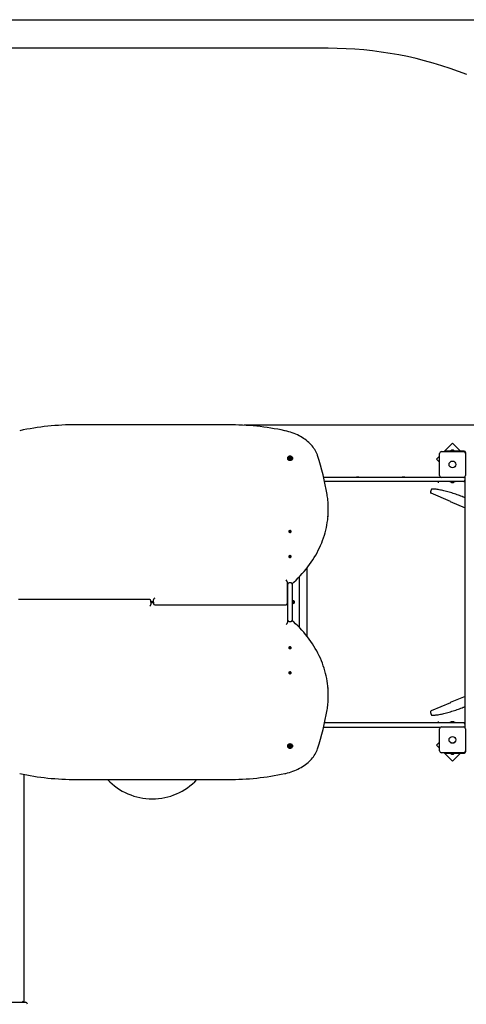
# Paper-space layout 'Основные габаритные размеры' of a CAD drawing. Units: millimetres. Extents: x 7 to 22.5, y 3.3 to 15.4.
# Drawn here: x 15 to 16.8, y 11.5 to 15.4 of the extents above; entities that cross this region are included whole.
import ezdxf

# ---------------------------------------------------------------- set-up
doc = ezdxf.new("R2010")
doc.units = ezdxf.units.MM
doc.header["$LTSCALE"] = 120
doc.header["$PDSIZE"] = -1
doc.linetypes.add('SLD-Сплошная', pattern=[0])
doc.layers.add('ПРИМЕЧАНИЯ', color=7, linetype='SLD-Сплошная')
doc.styles.add('SLDTEXTSTYLE1', font='isocpeui.ttf')
doc.dimstyles.new('SLDDIMSTYLE4', dxfattribs={"dimtxt": 0.36, "dimasz": 0.36, "dimexe": 0, "dimexo": 0.0625, "dimgap": 0.09, "dimtad": 2, "dimrnd": 1e-09, "dimzin": 12, "dimdsep": 46, "dimtxsty": 'SLDTEXTSTYLE1', "dimsah": 1, "dimcen": 0.09, "dimadec": 0, "dimazin": 3, "dimtfac": 1, "dimtdec": 3, "dimtofl": 0, "dimtmove": 0, "dimatfit": 3, "dimfxl": 1, "dimfrac": 2, "dimtolj": 1, "dimtzin": 12, "dimarcsym": 0})

# ---------------------------------------------------------------- blocks, each defined once
blk = doc.blocks.new('_D_7')
at = {"layer": 'Defpoints', "color": 0, "transparency": 16777216}
for p in [(13.0769, 15.4235), (22.4269, 15.4235), (16.1629, 6.2055)]:
    blk.add_point(p, dxfattribs=at)
at = {"layer": 'ПРИМЕЧАНИЯ', "color": 0, "lineweight": -2, "transparency": 16777216}
for p, q in [((13.1394, 15.4235), (22.4269, 15.4235)), ((22.4269, 6.5655), (22.4269, 15.0635)), ((16.2254, 6.2055), (22.4269, 6.2055))]:
    blk.add_line(p, q, dxfattribs=at)
at = {"layer": 'ПРИМЕЧАНИЯ', "color": 0, "transparency": 16777216}
for points in [[(22.3669, 15.0635), (22.4869, 15.0635), (22.4269, 15.4235)], [(22.3669, 6.5655), (22.4869, 6.5655), (22.4269, 6.2055)]]:
    blk.add_solid(points, dxfattribs=at)
at = {"layer": 'ПРИМЕЧАНИЯ', "color": 0, "transparency": 16777216, "insert": (21.9769, 10.7584), "char_height": 0.36, "attachment_point": 2, "rotation": 90, "style": 'SLDTEXTSTYLE1'}
blk.add_mtext('\\A1;9.22м', dxfattribs=at)
blk = doc.blocks.new('*D19')
at = {"layer": 'Defpoints', "color": 0, "transparency": 16777216}
for p in [(15.8494, 13.8113), (20.7337, 13.8113), (16.0504, 8.1055)]:
    blk.add_point(p, dxfattribs=at)
at = {"layer": 'ПРИМЕЧАНИЯ', "color": 0, "lineweight": -2, "transparency": 16777216}
for p, q in [((15.9119, 13.8113), (20.7337, 13.8113)), ((20.7337, 8.4655), (20.7337, 13.4513)), ((16.1129, 8.1055), (20.7337, 8.1055))]:
    blk.add_line(p, q, dxfattribs=at)
at = {"layer": 'ПРИМЕЧАНИЯ', "color": 0, "transparency": 16777216}
for points in [[(20.6737, 13.4513), (20.7937, 13.4513), (20.7337, 13.8113)], [(20.6737, 8.4655), (20.7937, 8.4655), (20.7337, 8.1055)]]:
    blk.add_solid(points, dxfattribs=at)
at = {"layer": 'ПРИМЕЧАНИЯ', "color": 0, "transparency": 16777216, "insert": (20.4614, 10.9158), "char_height": 0.36, "attachment_point": 5, "rotation": 90, "style": 'SLDTEXTSTYLE1'}
blk.add_mtext('\\A1;5.71м', dxfattribs=at)

psp = doc.layouts.new('Основные габаритные размеры')

# ---------------------------------------------------------------- linework, layer by layer
at = {"color": 251, "linetype": 'SLD-Сплошная', "true_color": 0x636466}
psp.add_line((16.247, 15.3098), (14.8469, 15.3098), dxfattribs=at)
at = {"color": 7, "linetype": 'SLD-Сплошная', "lineweight": 25}
for p, q in [((15.8494, 13.8113), (15.2444, 13.8113)), ((16.7409, 13.7383), (16.7076, 13.705)), ((16.7727, 13.7065), (16.7409, 13.7383)), ((16.0843, 13.6788), (16.0843, 13.6776)), ((16.093, 13.6801), (16.093, 13.6814)), ((16.093, 13.68), (16.093, 13.6801)), ((16.093, 13.6782), (16.093, 13.6788)), ((16.0969, 13.6814), (16.0969, 13.6801)), ((16.0969, 13.6801), (16.0969, 13.68)), ((16.0969, 13.6788), (16.0969, 13.6782)), ((16.1056, 13.6776), (16.1056, 13.6788)), ((16.6894, 13.6869), (16.6773, 13.6747)), ((16.6894, 13.61), (16.6894, 13.697)), ((16.6974, 13.705), (16.7844, 13.705)), ((16.7112, 13.705), (16.7112, 13.7065)), ((16.7112, 13.7065), (16.7162, 13.7065)), ((16.7869, 13.7065), (16.7162, 13.7065)), ((16.7303, 13.7083), (16.7303, 13.7065)), ((16.7303, 13.7083), (16.7516, 13.7083)), ((16.7409, 13.7101), (16.7374, 13.7101)), ((16.7444, 13.7101), (16.7409, 13.7101)), ((16.7516, 13.7065), (16.7516, 13.7083)), ((16.7924, 13.697), (16.7924, 13.61)), ((16.7939, 13.6931), (16.7939, 13.6995)), ((16.6773, 13.6747), (16.6894, 13.6625)), ((16.2284, 13.6035), (16.6928, 13.6035)), ((16.3594, 13.6041), (16.3594, 13.6035)), ((16.3594, 13.6041), (16.369, 13.6041)), ((16.369, 13.6035), (16.369, 13.6041)), ((16.5413, 13.6041), (16.5413, 13.6035)), ((16.5413, 13.6041), (16.5509, 13.6041)), ((16.5509, 13.6035), (16.5509, 13.6041)), ((16.7844, 13.602), (16.6974, 13.602)), ((16.7909, 13.4592), (16.7909, 13.6054)), ((16.7509, 13.5855), (16.2325, 13.5855)), ((16.6859, 13.5805), (16.6859, 13.5855)), ((16.7303, 13.5855), (16.7303, 13.5837)), ((16.7496, 13.5837), (16.7303, 13.5837)), ((16.7374, 13.5819), (16.7389, 13.5819)), ((16.7389, 13.5819), (16.7444, 13.5819)), ((16.7516, 13.5837), (16.7496, 13.5837)), ((16.7859, 13.5855), (16.7509, 13.5855)), ((16.7516, 13.5837), (16.7516, 13.5855)), ((16.7859, 13.5855), (16.7909, 13.5855)), ((16.6559, 13.5525), (16.6535, 13.545)), ((16.7334, 13.5061), (16.6561, 13.5386)), ((16.7909, 13.5209), (16.7862, 13.5229)), ((16.7326, 13.5064), (16.7323, 13.5055)), ((16.7323, 13.5055), (16.7909, 13.4808)), ((16.7325, 13.5061), (16.7334, 13.5061)), ((16.247, 13.4728), (16.247, 13.4785)), ((16.7909, 13.3434), (16.7909, 13.4592)), ((16.0901, 13.3869), (16.0901, 13.3865)), ((16.0926, 13.3875), (16.0931, 13.3881)), ((16.0936, 13.3871), (16.0926, 13.3875)), ((16.0931, 13.3881), (16.0941, 13.3877)), ((16.0937, 13.3871), (16.0931, 13.3881)), ((16.0932, 13.3866), (16.0939, 13.3869)), ((16.094, 13.3866), (16.0932, 13.3866)), ((16.0932, 13.3856), (16.0939, 13.3864)), ((16.0941, 13.3853), (16.0932, 13.3856)), ((16.094, 13.3853), (16.094, 13.3866)), ((16.0941, 13.3862), (16.094, 13.3865)), ((16.094, 13.3857), (16.0942, 13.386)), ((16.0947, 13.386), (16.0941, 13.3853)), ((16.0945, 13.3881), (16.0949, 13.3877)), ((16.0945, 13.3876), (16.0945, 13.3881)), ((16.0947, 13.3861), (16.0945, 13.3881)), ((16.0954, 13.3858), (16.095, 13.3862)), ((16.095, 13.3861), (16.0951, 13.3862)), ((16.0951, 13.3879), (16.0958, 13.3886)), ((16.0951, 13.3864), (16.0958, 13.3886)), ((16.0951, 13.3862), (16.0953, 13.386)), ((16.0954, 13.3863), (16.0954, 13.3858)), ((16.0968, 13.3858), (16.0957, 13.3862)), ((16.0958, 13.3886), (16.0966, 13.3882)), ((16.0959, 13.3873), (16.0966, 13.3872)), ((16.0959, 13.3872), (16.0959, 13.3861)), ((16.0966, 13.3882), (16.096, 13.3875)), ((16.0966, 13.3872), (16.096, 13.387)), ((16.0962, 13.3868), (16.0973, 13.3864)), ((16.0967, 13.3858), (16.0973, 13.3864)), ((16.0973, 13.3864), (16.0968, 13.3858)), ((16.0997, 13.3865), (16.0997, 13.3869)), ((16.7909, 12.8632), (16.7909, 13.3434)), ((16.0901, 13.2872), (16.0901, 13.2868)), ((16.0926, 13.2878), (16.0931, 13.2884)), ((16.0936, 13.2874), (16.0926, 13.2878)), ((16.0931, 13.2884), (16.0941, 13.288)), ((16.0937, 13.2874), (16.0931, 13.2884)), ((16.0932, 13.2869), (16.0939, 13.2872)), ((16.094, 13.2869), (16.0932, 13.2869)), ((16.0932, 13.2859), (16.0939, 13.2867)), ((16.0941, 13.2856), (16.0932, 13.2859)), ((16.094, 13.2856), (16.094, 13.2869)), ((16.0941, 13.2865), (16.094, 13.2868)), ((16.094, 13.286), (16.0942, 13.2863)), ((16.0947, 13.2863), (16.0941, 13.2856)), ((16.0945, 13.2884), (16.0949, 13.288)), ((16.0945, 13.2879), (16.0945, 13.2884)), ((16.0947, 13.2864), (16.0945, 13.2884)), ((16.0954, 13.2861), (16.095, 13.2865)), ((16.095, 13.2864), (16.0951, 13.2865)), ((16.0951, 13.2882), (16.0958, 13.2889)), ((16.0951, 13.2867), (16.0958, 13.2889)), ((16.0951, 13.2865), (16.0953, 13.2863)), ((16.0954, 13.2866), (16.0954, 13.2861)), ((16.0968, 13.286), (16.0957, 13.2865)), ((16.0958, 13.2889), (16.0966, 13.2885)), ((16.0959, 13.2875), (16.0966, 13.2875)), ((16.0959, 13.2874), (16.0959, 13.2864)), ((16.0966, 13.2885), (16.096, 13.2878)), ((16.0966, 13.2875), (16.096, 13.2873)), ((16.0962, 13.2871), (16.0973, 13.2867)), ((16.0967, 13.2861), (16.0973, 13.2867)), ((16.0973, 13.2867), (16.0968, 13.286)), ((16.0997, 13.2868), (16.0997, 13.2872)), ((16.1319, 13.2065), (16.1319, 13.0045)), ((16.162, 13.2411), (16.162, 12.9699)), ((16.0839, 13.1868), (16.0839, 13.1055)), ((16.0839, 13.1797), (16.0867, 13.1797)), ((16.0859, 13.177), (16.0859, 13.1797)), ((16.0859, 13.1575), (16.0859, 13.177)), ((16.0989, 13.182), (16.0909, 13.182)), ((16.1039, 13.1799), (16.1039, 13.177)), ((16.1039, 13.177), (16.1039, 13.1575)), ((16.0859, 13.0535), (16.0859, 13.1575)), ((16.1039, 13.1575), (16.1039, 13.0535)), ((15.5369, 13.1162), (15.0149, 13.1162)), ((15.5419, 13.1055), (15.5419, 13.1112)), ((15.5419, 13.1076), (15.5519, 13.1076)), ((15.5419, 13.1055), (15.5419, 13.0963)), ((15.5519, 13.1034), (15.5419, 13.1034)), ((15.5519, 13.1055), (15.5519, 13.1147)), ((15.5519, 13.1055), (15.5519, 13.0999)), ((15.5569, 13.0949), (16.0789, 13.0949)), ((16.0839, 13.1055), (16.0839, 13.0999)), ((16.0849, 13.0984), (16.0849, 13.0928)), ((16.0849, 13.0928), (16.0849, 13.0242)), ((16.1039, 13.1057), (16.1051, 13.1059)), ((16.1054, 13.1045), (16.1039, 13.1043)), ((16.1056, 13.1061), (16.1049, 13.1069)), ((16.1057, 13.1064), (16.1049, 13.1069)), ((16.1049, 13.1069), (16.1059, 13.1066)), ((16.1052, 13.1045), (16.105, 13.1059)), ((16.1055, 13.1035), (16.1059, 13.1045)), ((16.1061, 13.1043), (16.1055, 13.1035)), ((16.1063, 13.1042), (16.1055, 13.1035)), ((16.1056, 13.1088), (16.107, 13.109)), ((16.1059, 13.1071), (16.1056, 13.1088)), ((16.1058, 13.1063), (16.1057, 13.1064)), ((16.1057, 13.1064), (16.1058, 13.1063)), ((16.1059, 13.1072), (16.1073, 13.1075)), ((16.1061, 13.1043), (16.1061, 13.1044)), ((16.1061, 13.1043), (16.1061, 13.1043)), ((16.1068, 13.102), (16.1065, 13.1037)), ((16.1079, 13.1038), (16.1066, 13.1035)), ((16.1082, 13.1022), (16.1068, 13.102)), ((16.107, 13.109), (16.1073, 13.1073)), ((16.1075, 13.1069), (16.1083, 13.1075)), ((16.1077, 13.1067), (16.1078, 13.1068)), ((16.1078, 13.1068), (16.1083, 13.1075)), ((16.1078, 13.1068), (16.1078, 13.1067)), ((16.1079, 13.1039), (16.1082, 13.1022)), ((16.1083, 13.1075), (16.108, 13.1066)), ((16.1089, 13.1041), (16.108, 13.1045)), ((16.1082, 13.1046), (16.1081, 13.1047)), ((16.1081, 13.1047), (16.1082, 13.1046)), ((16.1082, 13.1046), (16.1089, 13.1041)), ((16.1083, 13.1049), (16.1089, 13.1041)), ((16.1085, 13.1065), (16.1102, 13.1068)), ((16.1087, 13.1065), (16.1089, 13.1052)), ((16.1104, 13.1054), (16.1087, 13.1051)), ((16.1102, 13.1068), (16.1104, 13.1054)), ((16.0859, 13.034), (16.0859, 13.0535)), ((16.1039, 13.0535), (16.1039, 13.034)), ((16.0867, 13.0313), (16.0849, 13.0313)), ((16.0859, 13.0313), (16.0859, 13.034)), ((16.0909, 13.029), (16.0989, 13.029)), ((16.1039, 13.034), (16.1039, 13.0311)), ((16.0901, 12.9242), (16.0901, 12.9238)), ((16.0926, 12.9232), (16.0936, 12.9236)), ((16.0931, 12.9226), (16.0926, 12.9232)), ((16.0937, 12.9237), (16.0931, 12.9226)), ((16.0941, 12.923), (16.0931, 12.9226)), ((16.0932, 12.9251), (16.0941, 12.9255)), ((16.0939, 12.9244), (16.0932, 12.9251)), ((16.0932, 12.9241), (16.094, 12.9241)), ((16.0939, 12.9238), (16.0932, 12.9241)), ((16.094, 12.9242), (16.094, 12.9254)), ((16.0942, 12.9247), (16.094, 12.925)), ((16.0941, 12.9245), (16.094, 12.9242)), ((16.0941, 12.9255), (16.0947, 12.9247)), ((16.0947, 12.9246), (16.0945, 12.9226)), ((16.0945, 12.9226), (16.0945, 12.9231)), ((16.0949, 12.923), (16.0945, 12.9226)), ((16.095, 12.9245), (16.0954, 12.925)), ((16.0951, 12.9246), (16.095, 12.9246)), ((16.0953, 12.9247), (16.0951, 12.9246)), ((16.0951, 12.9244), (16.0958, 12.9221)), ((16.0958, 12.9221), (16.0951, 12.9229)), ((16.0954, 12.925), (16.0954, 12.9245)), ((16.0957, 12.9245), (16.0968, 12.925)), ((16.0966, 12.9225), (16.0958, 12.9221)), ((16.0959, 12.9246), (16.0959, 12.9236)), ((16.0966, 12.9235), (16.0959, 12.9235)), ((16.096, 12.9237), (16.0966, 12.9235)), ((16.096, 12.9232), (16.0966, 12.9225)), ((16.0973, 12.9244), (16.0962, 12.9239)), ((16.0967, 12.925), (16.0973, 12.9244)), ((16.0968, 12.925), (16.0973, 12.9244)), ((16.0997, 12.9238), (16.0997, 12.9242)), ((16.7909, 12.7475), (16.7909, 12.8632)), ((16.0901, 12.8245), (16.0901, 12.8241)), ((16.0926, 12.8235), (16.0936, 12.8239)), ((16.0931, 12.8229), (16.0926, 12.8235)), ((16.0937, 12.824), (16.0931, 12.8229)), ((16.0941, 12.8233), (16.0931, 12.8229)), ((16.0932, 12.8254), (16.0941, 12.8258)), ((16.0939, 12.8246), (16.0932, 12.8254)), ((16.0932, 12.8244), (16.094, 12.8244)), ((16.0939, 12.8241), (16.0932, 12.8244)), ((16.094, 12.8245), (16.094, 12.8257)), ((16.0942, 12.825), (16.094, 12.8253)), ((16.0941, 12.8248), (16.094, 12.8245)), ((16.0941, 12.8258), (16.0947, 12.825)), ((16.0947, 12.8249), (16.0945, 12.8229)), ((16.0945, 12.8229), (16.0945, 12.8234)), ((16.0949, 12.8233), (16.0945, 12.8229)), ((16.095, 12.8248), (16.0954, 12.8253)), ((16.0951, 12.8249), (16.095, 12.8249)), ((16.0953, 12.825), (16.0951, 12.8249)), ((16.0951, 12.8247), (16.0958, 12.8224)), ((16.0958, 12.8224), (16.0951, 12.8232)), ((16.0954, 12.8253), (16.0954, 12.8248)), ((16.0957, 12.8248), (16.0968, 12.8253)), ((16.0966, 12.8228), (16.0958, 12.8224)), ((16.0959, 12.8249), (16.0959, 12.8239)), ((16.0966, 12.8238), (16.0959, 12.8238)), ((16.096, 12.824), (16.0966, 12.8238)), ((16.096, 12.8235), (16.0966, 12.8228)), ((16.0973, 12.8247), (16.0962, 12.8242)), ((16.0967, 12.8253), (16.0973, 12.8247)), ((16.0968, 12.8253), (16.0973, 12.8247)), ((16.0997, 12.8241), (16.0997, 12.8245)), ((16.247, 12.7325), (16.247, 12.7382)), ((16.7909, 12.6057), (16.7909, 12.7475)), ((16.7334, 12.705), (16.6561, 12.6725)), ((16.7909, 12.7302), (16.7323, 12.7056)), ((16.7323, 12.7056), (16.7326, 12.7046)), ((16.7325, 12.705), (16.7334, 12.705)), ((16.6535, 12.6661), (16.6559, 12.6585)), ((16.7862, 12.6881), (16.7909, 12.6901)), ((16.7509, 12.6255), (16.2325, 12.6255)), ((16.6859, 12.6255), (16.6859, 12.6305)), ((16.7303, 12.6273), (16.7303, 12.6255)), ((16.7303, 12.6273), (16.7516, 12.6273)), ((16.7389, 12.6291), (16.7374, 12.6291)), ((16.7444, 12.6291), (16.7389, 12.6291)), ((16.7859, 12.6255), (16.7509, 12.6255)), ((16.7516, 12.6255), (16.7516, 12.6273)), ((16.7909, 12.6255), (16.7859, 12.6255)), ((16.2284, 12.6075), (16.6928, 12.6075)), ((16.3594, 12.6075), (16.3594, 12.6069)), ((16.369, 12.6069), (16.3594, 12.6069)), ((16.369, 12.6069), (16.369, 12.6075)), ((16.5413, 12.6075), (16.5413, 12.6069)), ((16.5509, 12.6069), (16.5413, 12.6069)), ((16.5509, 12.6069), (16.5509, 12.6075)), ((16.6894, 12.514), (16.6894, 12.601)), ((16.6974, 12.609), (16.7844, 12.609)), ((16.7924, 12.601), (16.7924, 12.514)), ((16.6894, 12.5485), (16.6773, 12.5363)), ((16.0843, 12.5335), (16.0843, 12.5322)), ((16.093, 12.5322), (16.093, 12.5328)), ((16.093, 12.5309), (16.093, 12.531)), ((16.093, 12.5296), (16.093, 12.5309)), ((16.0969, 12.5328), (16.0969, 12.5322)), ((16.0969, 12.531), (16.0969, 12.5309)), ((16.0969, 12.5309), (16.0969, 12.5296)), ((16.1056, 12.5322), (16.1056, 12.5335)), ((16.6773, 12.5363), (16.6894, 12.5242)), ((16.7844, 12.506), (16.6974, 12.506)), ((16.7076, 12.506), (16.7409, 12.4727)), ((16.7112, 12.5045), (16.7112, 12.506)), ((16.7162, 12.5045), (16.7112, 12.5045)), ((16.7162, 12.5045), (16.7869, 12.5045)), ((16.7303, 12.5045), (16.7303, 12.5027)), ((16.7516, 12.5027), (16.7303, 12.5027)), ((16.7374, 12.5009), (16.7409, 12.5009)), ((16.7409, 12.4727), (16.7727, 12.5045)), ((16.7409, 12.5009), (16.7444, 12.5009)), ((16.7516, 12.5027), (16.7516, 12.5045)), ((16.7939, 12.5115), (16.7939, 12.5179)), ((15.0359, 12.42), (15.0359, 11.513)), ((15.2444, 12.3998), (15.8494, 12.3998)), ((14.9554, 11.513), (15.0424, 11.513))]:
    psp.add_line(p, q, dxfattribs=at)
at = {"color": 7, "linetype": 'SLD-Сплошная', "lineweight": 25, "flags": 128}
for points in [[(16.2045, 13.6886), (16.2035, 13.6915), (16.2014, 13.6969), (16.1991, 13.7022), (16.1964, 13.7074), (16.1934, 13.7125), (16.1901, 13.7175), (16.1866, 13.7225), (16.1827, 13.7273), (16.1786, 13.732), (16.1742, 13.7366), (16.1696, 13.741), (16.1647, 13.7454), (16.1596, 13.7495), (16.1542, 13.7535), (16.1486, 13.7574), (16.1428, 13.7611), (16.1368, 13.7646), (16.1306, 13.7679), (16.1242, 13.7711), (16.1176, 13.774), (16.1109, 13.7768), (16.104, 13.7793), (16.097, 13.7817), (16.0899, 13.7839), (16.0826, 13.7858), (16.0756, 13.7874), (16.074, 13.7878)], [(16.0843, 13.6788), (16.0845, 13.6775), (16.085, 13.6761), (16.0859, 13.6749), (16.0871, 13.6738), (16.0885, 13.6728), (16.0902, 13.6721), (16.092, 13.6716), (16.0939, 13.6713), (16.0959, 13.6713), (16.0978, 13.6716), (16.0997, 13.6721), (16.1013, 13.6728), (16.1028, 13.6738), (16.104, 13.6749), (16.1049, 13.6761), (16.1054, 13.6775), (16.1056, 13.6788), (16.1054, 13.6802), (16.1049, 13.6816), (16.104, 13.6828), (16.1028, 13.6839), (16.1013, 13.6848), (16.0997, 13.6856), (16.0978, 13.6861), (16.0959, 13.6863), (16.0939, 13.6863), (16.092, 13.6861), (16.0902, 13.6856), (16.0885, 13.6848), (16.0871, 13.6839), (16.0859, 13.6828), (16.085, 13.6816), (16.0845, 13.6802), (16.0843, 13.6788)], [(16.0843, 13.6776), (16.0845, 13.6762), (16.085, 13.6748), (16.0859, 13.6736), (16.0871, 13.6725), (16.0885, 13.6716), (16.0902, 13.6708), (16.092, 13.6703), (16.0939, 13.6701), (16.0959, 13.6701), (16.0978, 13.6703), (16.0997, 13.6708), (16.1013, 13.6716), (16.1028, 13.6725), (16.104, 13.6736), (16.1049, 13.6748), (16.1054, 13.6762), (16.1056, 13.6776)], [(16.0949, 13.6737), (16.0933, 13.6738), (16.0918, 13.6742), (16.0904, 13.6748), (16.0893, 13.6756), (16.0884, 13.6766), (16.0879, 13.6777), (16.0877, 13.6788), (16.0879, 13.68), (16.0884, 13.6811), (16.0893, 13.682), (16.0904, 13.6828), (16.0907, 13.683)], [(16.0989, 13.6831), (16.0994, 13.6828), (16.1006, 13.682), (16.1015, 13.6811), (16.102, 13.68), (16.1022, 13.6788), (16.102, 13.6777), (16.1015, 13.6766), (16.1006, 13.6756), (16.0994, 13.6748), (16.0981, 13.6742), (16.0965, 13.6738), (16.0949, 13.6737)], [(16.7862, 13.5229), (16.7838, 13.5239), (16.7791, 13.5258), (16.7743, 13.5277), (16.7694, 13.5295), (16.7644, 13.5314), (16.7593, 13.5332), (16.7541, 13.535), (16.7489, 13.5367), (16.7436, 13.5384), (16.7383, 13.54), (16.7331, 13.5416), (16.7278, 13.5431), (16.7226, 13.5446), (16.7174, 13.546), (16.7123, 13.5473), (16.7072, 13.5485), (16.7023, 13.5497), (16.6975, 13.5507), (16.6928, 13.5517), (16.6882, 13.5525), (16.6838, 13.5533), (16.6796, 13.554), (16.6756, 13.5546), (16.6717, 13.555), (16.668, 13.5554), (16.6646, 13.5556), (16.6613, 13.5558), (16.66, 13.5558)], [(16.1059, 13.181), (16.1105, 13.1853), (16.1192, 13.1936), (16.1276, 13.2021), (16.1358, 13.2106), (16.1437, 13.2193), (16.1513, 13.2281), (16.1587, 13.237), (16.1658, 13.246), (16.1726, 13.2552), (16.1791, 13.2644), (16.1854, 13.2737), (16.1913, 13.2832), (16.197, 13.2927), (16.2024, 13.3023), (16.2074, 13.312), (16.2122, 13.3217), (16.2167, 13.3316), (16.2209, 13.3415), (16.2247, 13.3514), (16.2283, 13.3614), (16.2316, 13.3715), (16.2345, 13.3816), (16.2371, 13.3918), (16.2395, 13.402), (16.2415, 13.4122), (16.2432, 13.4225), (16.2446, 13.4327), (16.2453, 13.4394)], [(16.0908, 13.3887), (16.0903, 13.3878), (16.0901, 13.3869), (16.0903, 13.386), (16.0908, 13.3852), (16.0917, 13.3844), (16.0927, 13.3839), (16.094, 13.3836), (16.0953, 13.3836), (16.0966, 13.3838), (16.0977, 13.3842), (16.0987, 13.3848), (16.0993, 13.3856), (16.0997, 13.3865), (16.0997, 13.3874), (16.0993, 13.3883), (16.0986, 13.3891), (16.0977, 13.3897), (16.0965, 13.3902), (16.0952, 13.3903), (16.0939, 13.3903), (16.0927, 13.3899), (16.0916, 13.3894), (16.0908, 13.3887)], [(16.0901, 13.3865), (16.0901, 13.3865), (16.0903, 13.3856), (16.0908, 13.3847), (16.0917, 13.384), (16.0927, 13.3835), (16.094, 13.3832), (16.0953, 13.3831), (16.0966, 13.3833), (16.0977, 13.3838), (16.0987, 13.3844), (16.0993, 13.3852), (16.0997, 13.3861), (16.0997, 13.3865)], [(16.0908, 13.289), (16.0903, 13.2881), (16.0901, 13.2872), (16.0903, 13.2863), (16.0908, 13.2855), (16.0917, 13.2847), (16.0927, 13.2842), (16.094, 13.2839), (16.0953, 13.2839), (16.0966, 13.2841), (16.0977, 13.2845), (16.0987, 13.2851), (16.0993, 13.2859), (16.0997, 13.2868), (16.0997, 13.2877), (16.0993, 13.2886), (16.0986, 13.2894), (16.0977, 13.29), (16.0965, 13.2904), (16.0952, 13.2906), (16.0939, 13.2906), (16.0927, 13.2902), (16.0916, 13.2897), (16.0908, 13.289)], [(16.0901, 13.2868), (16.0901, 13.2868), (16.0903, 13.2859), (16.0908, 13.285), (16.0917, 13.2843), (16.0927, 13.2838), (16.094, 13.2835), (16.0953, 13.2834), (16.0966, 13.2836), (16.0977, 13.2841), (16.0987, 13.2847), (16.0993, 13.2855), (16.0997, 13.2864), (16.0997, 13.2868)], [(16.1059, 13.1112), (16.1045, 13.1107), (16.1039, 13.1104)], [(16.2453, 12.7716), (16.2442, 12.7812), (16.2427, 12.7915), (16.2409, 12.8017), (16.2388, 12.812), (16.2364, 12.8221), (16.2337, 12.8323), (16.2307, 12.8424), (16.2273, 12.8524), (16.2237, 12.8624), (16.2197, 12.8724), (16.2155, 12.8822), (16.2109, 12.892), (16.206, 12.9018), (16.2009, 12.9114), (16.1954, 12.921), (16.1897, 12.9305), (16.1837, 12.9399), (16.1773, 12.9492), (16.1707, 12.9584), (16.1639, 12.9675), (16.1567, 12.9765), (16.1493, 12.9854), (16.1416, 12.9942), (16.1336, 13.0028), (16.1253, 13.0113), (16.1168, 13.0197), (16.1081, 13.028), (16.1059, 13.03)], [(16.0997, 12.9242), (16.0997, 12.9247), (16.0993, 12.9255), (16.0987, 12.9263), (16.0977, 12.927), (16.0966, 12.9274), (16.0953, 12.9276), (16.094, 12.9275), (16.0927, 12.9272), (16.0917, 12.9267), (16.0908, 12.926), (16.0903, 12.9252), (16.0901, 12.9242), (16.0901, 12.9242)], [(16.0908, 12.922), (16.0916, 12.9213), (16.0927, 12.9208), (16.0939, 12.9205), (16.0952, 12.9204), (16.0965, 12.9206), (16.0977, 12.921), (16.0986, 12.9216), (16.0993, 12.9224), (16.0997, 12.9233), (16.0997, 12.9242), (16.0993, 12.9251), (16.0987, 12.9259), (16.0977, 12.9265), (16.0966, 12.927), (16.0953, 12.9272), (16.094, 12.9271), (16.0927, 12.9268), (16.0917, 12.9263), (16.0908, 12.9256), (16.0903, 12.9247), (16.0901, 12.9238), (16.0903, 12.9229), (16.0908, 12.922)], [(16.0997, 12.8245), (16.0997, 12.825), (16.0993, 12.8258), (16.0987, 12.8266), (16.0977, 12.8273), (16.0966, 12.8277), (16.0953, 12.8279), (16.094, 12.8278), (16.0927, 12.8275), (16.0917, 12.827), (16.0908, 12.8263), (16.0903, 12.8255), (16.0901, 12.8245), (16.0901, 12.8245)], [(16.0908, 12.8223), (16.0916, 12.8216), (16.0927, 12.8211), (16.0939, 12.8208), (16.0952, 12.8207), (16.0965, 12.8209), (16.0977, 12.8213), (16.0986, 12.8219), (16.0993, 12.8227), (16.0997, 12.8236), (16.0997, 12.8245), (16.0993, 12.8254), (16.0987, 12.8262), (16.0977, 12.8268), (16.0966, 12.8273), (16.0953, 12.8275), (16.094, 12.8274), (16.0927, 12.8271), (16.0917, 12.8266), (16.0908, 12.8259), (16.0903, 12.825), (16.0901, 12.8241), (16.0903, 12.8232), (16.0908, 12.8223)], [(16.66, 12.6553), (16.6611, 12.6553), (16.6644, 12.6554), (16.6679, 12.6556), (16.6715, 12.656), (16.6754, 12.6565), (16.6795, 12.657), (16.6837, 12.6577), (16.6881, 12.6585), (16.6927, 12.6593), (16.6974, 12.6603), (16.7022, 12.6614), (16.7072, 12.6625), (16.7122, 12.6637), (16.7173, 12.665), (16.7225, 12.6664), (16.7277, 12.6679), (16.733, 12.6694), (16.7383, 12.671), (16.7435, 12.6726), (16.7488, 12.6743), (16.754, 12.676), (16.7592, 12.6778), (16.7643, 12.6796), (16.7693, 12.6815), (16.7743, 12.6833), (16.7791, 12.6852), (16.7837, 12.6871), (16.7862, 12.6881)], [(16.1056, 12.5335), (16.1054, 12.5349), (16.1049, 12.5362), (16.104, 12.5374), (16.1028, 12.5385), (16.1013, 12.5395), (16.0997, 12.5402), (16.0978, 12.5407), (16.0959, 12.541), (16.0939, 12.541), (16.092, 12.5407), (16.0902, 12.5402), (16.0885, 12.5395), (16.0871, 12.5385), (16.0859, 12.5374), (16.085, 12.5362), (16.0845, 12.5349), (16.0843, 12.5335)], [(16.1056, 12.5322), (16.1054, 12.5336), (16.1049, 12.5349), (16.104, 12.5362), (16.1028, 12.5373), (16.1013, 12.5382), (16.0997, 12.5389), (16.0978, 12.5394), (16.0959, 12.5397), (16.0939, 12.5397), (16.092, 12.5394), (16.0902, 12.5389), (16.0885, 12.5382), (16.0871, 12.5373), (16.0859, 12.5362), (16.085, 12.5349), (16.0845, 12.5336), (16.0843, 12.5322), (16.0845, 12.5308), (16.085, 12.5295), (16.0859, 12.5282), (16.0871, 12.5271), (16.0885, 12.5262), (16.0902, 12.5255), (16.092, 12.525), (16.0939, 12.5247), (16.0959, 12.5247), (16.0978, 12.525), (16.0997, 12.5255), (16.1013, 12.5262), (16.1028, 12.5271), (16.104, 12.5282), (16.1049, 12.5295), (16.1054, 12.5308), (16.1056, 12.5322)], [(16.074, 12.4232), (16.078, 12.4241), (16.0853, 12.4259), (16.0925, 12.4279), (16.0996, 12.4302), (16.1066, 12.4326), (16.1134, 12.4353), (16.1201, 12.4381), (16.1266, 12.4411), (16.1329, 12.4443), (16.1391, 12.4477), (16.145, 12.4513), (16.1507, 12.4551), (16.1562, 12.459), (16.1615, 12.4631), (16.1666, 12.4673), (16.1714, 12.4717), (16.1759, 12.4762), (16.1802, 12.4808), (16.1842, 12.4856), (16.188, 12.4905), (16.1914, 12.4954), (16.1946, 12.5005), (16.1975, 12.5057), (16.2, 12.511), (16.2023, 12.5163), (16.2042, 12.5214), (16.2045, 12.5224)], [(16.091, 12.5279), (16.0904, 12.5282), (16.0893, 12.529), (16.0884, 12.53), (16.0879, 12.5311), (16.0877, 12.5322), (16.0879, 12.5333), (16.0884, 12.5344), (16.0893, 12.5354), (16.0904, 12.5362), (16.0918, 12.5368), (16.0933, 12.5372), (16.0949, 12.5373)], [(16.0949, 12.5373), (16.0965, 12.5372), (16.0981, 12.5368), (16.0994, 12.5362), (16.1006, 12.5354), (16.1015, 12.5344), (16.102, 12.5333), (16.1022, 12.5322), (16.102, 12.5311), (16.1015, 12.53), (16.1006, 12.529), (16.0994, 12.5282), (16.0991, 12.528)], [(15.0309, 11.5175), (15.0318, 11.5166), (15.0326, 11.5158), (15.0334, 11.515), (15.0341, 11.5143), (15.0348, 11.5137), (15.0353, 11.5132), (15.0354, 11.513)]]:
    psp.add_lwpolyline(points, dxfattribs=at)
at = {"color": 7, "linetype": 'SLD-Сплошная', "lineweight": 25}
for centre, radius in [((16.7409, 13.6535), 0.0136), ((16.7409, 13.6535), 0.0135), ((16.7409, 12.5575), 0.0137), ((16.7409, 12.5575), 0.0135)]:
    psp.add_circle(centre, radius, dxfattribs=at)
at = {"color": 251, "linetype": 'SLD-Сплошная', "true_color": 0x636466}
psp.add_arc((16.247, 13.8098), 1.5, 68.4579, 90, dxfattribs=at)
at = {"color": 7, "linetype": 'SLD-Сплошная', "lineweight": 25}
for centre, radius, start, end in [((15.2434, 12.7344), 1.0769, 89.9463, 101.9848), ((15.8503, 12.7336), 1.0777, 78.0199, 90.049), ((16.0949, 13.6751), 0.00889, 63.8695, 118.132), ((16.092, 13.6801), 0.000468, 86.7449, 273.2551), ((16.0921, 13.6814), 0.000868, 268.5985, 12.944), ((16.0921, 13.6788), 0.000867, 347.0496, 91.4205), ((16.0922, 13.6802), 0.000792, 295.8875, 356.0018), ((16.0922, 13.6802), 0.00079, 296.4481, 356.0366), ((16.0922, 13.68), 0.000762, 304.5193, 356.5738), ((16.0936, 13.6816), 0.000669, 44.5335, 179.8814), ((16.0936, 13.6786), 0.000669, 180.0936, 315.4916), ((16.0936, 13.6802), 0.000822, 53.5931, 137.7121), ((16.0936, 13.68), 0.000822, 53.6084, 137.6967), ((16.0949, 13.6834), 0.00154, 235.7145, 304.2855), ((16.0949, 13.6821), 0.00154, 235.7493, 304.2507), ((16.0949, 13.682), 0.00154, 235.7493, 304.2507), ((16.0949, 13.6768), 0.00154, 55.7493, 124.2507), ((16.0963, 13.6816), 0.000669, 0.1282, 135.4569), ((16.0963, 13.6802), 0.000822, 42.2994, 126.3955), ((16.0963, 13.68), 0.000822, 42.3147, 126.3801), ((16.0963, 13.6786), 0.000669, 224.518, 359.8969), ((16.0978, 13.6814), 0.000867, 167.0472, 271.4103), ((16.0977, 13.6802), 0.000778, 183.3842, 244.4611), ((16.0976, 13.68), 0.000747, 182.88, 236.027), ((16.0978, 13.6788), 0.000867, 88.5707, 192.9592), ((16.0978, 13.6801), 0.000468, 266.7449, 93.2551), ((15.2081, 13.3627), 1.0484, 9.3867, 18.1136), ((16.6974, 13.697), 0.008, 90, 180), ((16.7374, 13.7053), 0.00481, 90, 141.282), ((16.7444, 13.7053), 0.00481, 38.718, 90), ((16.7844, 13.697), 0.008, 0, 90), ((16.7869, 13.6995), 0.007, 0, 90), ((16.7959, 13.6885), 0.005, 90, 134.427), ((16.6974, 13.61), 0.008, 180, 270), ((16.7844, 13.61), 0.008, 270, 0), ((16.7859, 13.5985), 0.005, 0, 62.864), ((16.7374, 13.5867), 0.00481, 218.718, 270), ((16.7444, 13.5867), 0.00481, 270, 321.282), ((16.7859, 13.5905), 0.005, 270, 0), ((15.919, 13.4802), 0.3278, 5.5445, 9.3859), ((16.6585, 13.5432), 0.00526, 160.8933, 243.0912), ((16.6599, 13.5516), 0.00416, 89.2628, 167.0303), ((15.9114, 13.4785), 0.3355, 354.3121, 5.6815), ((15.9114, 13.4729), 0.3355, 354.3192, 359.9989), ((16.0934, 13.3865), 0.000653, 39.5293, 68.1924), ((16.0936, 13.3867), 0.00041, 318.4555, 357.7021), ((16.0945, 13.3886), 0.000962, 247.5765, 269.6436), ((16.0945, 13.387), 0.001, 254.3908, 281.8723), ((16.0952, 13.3856), 0.000678, 110.4875, 138.3767), ((16.0946, 13.3883), 0.000676, 290.4481, 318.4161), ((16.0954, 13.3853), 0.000962, 67.5732, 89.6396), ((16.0963, 13.3872), 0.00041, 138.4165, 177.695), ((16.0965, 13.3874), 0.000649, 219.4654, 248.3245), ((16.0934, 13.2868), 0.000653, 39.5293, 68.1924), ((16.0936, 13.287), 0.000409, 318.4124, 357.7081), ((16.0945, 13.2889), 0.000951, 247.449, 269.771), ((16.0945, 13.2873), 0.000996, 254.2982, 281.9074), ((16.0952, 13.2859), 0.000676, 110.4355, 138.4287), ((16.0946, 13.2886), 0.000672, 290.3245, 318.4707), ((16.0954, 13.2856), 0.000962, 67.5732, 89.6396), ((16.0963, 13.2875), 0.00041, 138.419, 177.6554), ((16.0965, 13.2877), 0.000652, 219.5324, 248.2575), ((16.0909, 13.177), 0.005, 90, 180), ((16.0989, 13.177), 0.005, 0, 90), ((16.1025, 13.1847), 0.005, 277.0518, 312.3629), ((15.5369, 13.1112), 0.005, 0, 90), ((15.5569, 13.0999), 0.005, 180, 270), ((16.0789, 13.0999), 0.005, 270, 0), ((16.0799, 13.0984), 0.005, 0, 36.8699), ((16.1069, 13.1055), 0.00575, 238.551, 100.1511), ((16.1049, 13.1069), 0.00103, 280.1511, 310.1511), ((16.1055, 13.1035), 0.00103, 70.1511, 100.1511), ((16.1049, 13.1069), 0.00103, 310.1511, 323.5757), ((16.1049, 13.1069), 0.00103, 326.7265, 340.1511), ((16.1049, 13.1069), 0.00102, 340.1511, 10.1511), ((16.1055, 13.1035), 0.00103, 56.7265, 70.1511), ((16.1055, 13.1035), 0.00103, 40.1511, 53.5757), ((16.1055, 13.1035), 0.00103, 10.1511, 40.1511), ((16.1083, 13.1075), 0.00102, 190.1511, 220.1511), ((16.1083, 13.1075), 0.00102, 220.1511, 233.5757), ((16.1083, 13.1075), 0.00102, 236.7265, 250.1511), ((16.1089, 13.1041), 0.00103, 160.1511, 190.1511), ((16.1083, 13.1075), 0.00102, 250.1511, 280.1511), ((16.1089, 13.1041), 0.00103, 146.7265, 160.1511), ((16.1089, 13.1041), 0.00103, 130.1511, 143.5757), ((16.1089, 13.1041), 0.00103, 100.1511, 130.1511), ((16.0909, 13.034), 0.005, 180, 270), ((16.0989, 13.034), 0.005, 270, 0), ((16.1025, 13.0263), 0.005, 47.6371, 82.9482), ((16.0934, 12.9243), 0.000656, 291.8474, 320.3627), ((16.0936, 12.9241), 0.000409, 2.2919, 41.5876), ((16.0945, 12.9222), 0.000962, 90.3564, 112.4235), ((16.0945, 12.9237), 0.00101, 78.3274, 105.467), ((16.0952, 12.9252), 0.000676, 221.6142, 249.5906), ((16.0946, 12.9224), 0.000674, 41.5322, 69.6036), ((16.0954, 12.9254), 0.000956, 270.2992, 292.4881), ((16.0963, 12.9235), 0.00041, 182.3446, 221.581), ((16.0965, 12.9233), 0.000654, 111.7869, 140.4232), ((16.0934, 12.8246), 0.000655, 291.8275, 320.4168), ((16.0936, 12.8244), 0.000409, 2.2949, 41.5661), ((16.0945, 12.8225), 0.000962, 90.3564, 112.4235), ((16.0945, 12.824), 0.00101, 78.2215, 105.5442), ((16.0952, 12.8255), 0.000677, 221.6186, 249.5517), ((16.0946, 12.8227), 0.000675, 41.5579, 69.5779), ((16.0954, 12.8257), 0.000959, 270.3296, 292.4576), ((16.0963, 12.8238), 0.00041, 182.3248, 221.5822), ((16.0965, 12.8236), 0.000651, 111.7311, 140.479), ((15.9114, 12.7382), 0.3356, 0.0011, 5.6756), ((15.9115, 12.7325), 0.3354, 354.3248, 5.6469), ((15.9442, 12.7272), 0.3024, 350.5075, 354.6671), ((15.2086, 12.8482), 1.0479, 341.8845, 350.6152), ((16.6584, 12.6678), 0.00517, 116.0502, 199.9646), ((16.6602, 12.6597), 0.00443, 194.8973, 267.7056), ((16.7374, 12.6243), 0.00481, 90, 141.282), ((16.7444, 12.6243), 0.00481, 38.718, 90), ((16.7859, 12.6205), 0.005, 0, 90), ((16.6974, 12.601), 0.008, 90, 180), ((16.7844, 12.601), 0.008, 0, 90), ((16.7859, 12.6125), 0.005, 297.136, 0), ((16.0949, 12.5359), 0.00889, 243.8729, 298.1303), ((16.092, 12.5309), 0.000468, 86.7406, 273.2594), ((16.0921, 12.5323), 0.000867, 268.589, 12.9472), ((16.0921, 12.5296), 0.000867, 347.0528, 91.411), ((16.0922, 12.5309), 0.000777, 3.3525, 64.5024), ((16.0922, 12.531), 0.000747, 2.8545, 56.0447), ((16.0936, 12.5325), 0.000669, 44.5214, 179.8935), ((16.0936, 12.5294), 0.000669, 180.1065, 315.4786), ((16.0936, 12.531), 0.000823, 222.3439, 306.3522), ((16.0936, 12.5309), 0.000823, 222.3362, 306.3599), ((16.0949, 12.5342), 0.00154, 235.7339, 304.2661), ((16.0949, 12.5291), 0.00154, 55.7339, 124.2661), ((16.0949, 12.5289), 0.00154, 55.7339, 124.2661), ((16.0949, 12.5277), 0.00154, 55.7339, 124.2661), ((16.0963, 12.5325), 0.000668, 0.1022, 135.4787), ((16.0963, 12.531), 0.000823, 233.6421, 317.6631), ((16.0963, 12.5309), 0.000823, 233.6344, 317.6708), ((16.0963, 12.5294), 0.000668, 224.5213, 359.8978), ((16.0978, 12.5323), 0.000867, 167.0528, 271.411), ((16.0977, 12.5309), 0.000789, 116.419, 176.0705), ((16.0977, 12.531), 0.000764, 123.2543, 176.5686), ((16.0978, 12.5296), 0.000867, 88.589, 192.9472), ((16.0978, 12.5309), 0.000468, 266.7406, 93.2594), ((16.6974, 12.514), 0.008, 180, 270), ((16.7374, 12.5057), 0.00481, 218.718, 270), ((16.7444, 12.5057), 0.00481, 270, 321.282), ((16.7844, 12.514), 0.008, 270, 0), ((16.7869, 12.5115), 0.007, 270, 0), ((16.7959, 12.5225), 0.005, 225.573, 270), ((15.2435, 13.4775), 1.0777, 258.0198, 270.0489), ((15.8504, 13.4766), 1.0769, 269.9464, 281.9848), ((15.5469, 12.5658), 0.2433, 223.0369, 316.9631), ((15.0424, 11.505), 0.008, 0, 90)]:
    psp.add_arc(centre, radius, start, end, dxfattribs=at)
for centre, major_axis, ratio, start_param, end_param in [((16.0932, 13.3866), (-0.00033, 0.00631), 0.102206, 4.705035, 4.746537), ((16.0945, 13.3866), (-0.00054, 0.00121), 0.397901, 1.760257, 1.918786), ((16.0945, 13.3881), (-0.00072, 0.00589), 0.012456, 1.656407, 1.918207), ((16.0945, 13.3881), (0.00061, 0.00613), 0.064335, 4.383785, 4.645584), ((16.0945, 13.3866), (0.00032, 0.00134), 0.483461, 4.472957, 4.631486), ((16.0954, 13.3858), (0.00072, 0.00587), 0.0087, 1.484492, 1.562164), ((16.0966, 13.3872), (0.00001, 0.00637), 0.113763, 1.569719, 1.747464), ((16.0966, 13.3872), (0.00039, 0.00542), 0.113251, 1.624906, 1.789495), ((16.0932, 13.2869), (-0.00033, 0.00631), 0.102206, 4.705035, 4.746537), ((16.0945, 13.2869), (-0.00054, 0.00121), 0.397901, 1.760257, 1.918786), ((16.0945, 13.2884), (-0.00072, 0.00589), 0.012456, 1.656407, 1.918207), ((16.0945, 13.2884), (0.00061, 0.00613), 0.064335, 4.383785, 4.645584), ((16.0945, 13.2869), (0.00032, 0.00134), 0.483461, 4.472957, 4.631486), ((16.0954, 13.2861), (0.00072, 0.00587), 0.0087, 1.484492, 1.562164), ((16.0966, 13.2875), (0.00001, 0.00637), 0.113763, 1.569719, 1.747464), ((16.0966, 13.2875), (0.00039, 0.00542), 0.113251, 1.624906, 1.789495), ((16.0789, 13.1904), (-0.00462, 0.00462), 0.414214, 3.534292, 5.105088), ((15.5369, 13.0928), (0.00462, 0.00462), 0.414214, 4.31969, 5.890486), ((15.5569, 13.1182), (0.00462, 0.00462), 0.414214, 1.178097, 2.748894), ((16.0799, 13.0207), (0.00462, 0.00462), 0.414214, 4.31969, 5.890486), ((16.0932, 12.9241), (0.00033, 0.00631), 0.102206, 4.678241, 4.719743), ((16.0945, 12.9241), (0.00054, 0.00121), 0.397901, 1.222806, 1.381335), ((16.0945, 12.9226), (0.00072, 0.00589), 0.012456, 1.223386, 1.485185), ((16.0945, 12.9226), (-0.00061, 0.00613), 0.064335, 4.779194, 5.040993), ((16.0945, 12.9241), (-0.00032, 0.00134), 0.483461, 4.793292, 4.951821), ((16.0954, 12.925), (-0.00072, 0.00587), 0.0087, 1.579429, 1.657101), ((16.0966, 12.9235), (-0.00039, 0.00542), 0.113251, 1.352098, 1.516686), ((16.0966, 12.9235), (-0.00001, 0.00637), 0.113763, 1.394128, 1.571874), ((16.0932, 12.8244), (0.00033, 0.00631), 0.102206, 4.678241, 4.719743), ((16.0945, 12.8244), (0.00054, 0.00121), 0.397901, 1.222806, 1.381335), ((16.0945, 12.8229), (0.00072, 0.00589), 0.012456, 1.223386, 1.485185), ((16.0945, 12.8229), (-0.00061, 0.00613), 0.064335, 4.779194, 5.040993), ((16.0945, 12.8244), (-0.00032, 0.00134), 0.483461, 4.793292, 4.951821), ((16.0954, 12.8253), (-0.00072, 0.00587), 0.0087, 1.579429, 1.657101), ((16.0966, 12.8238), (-0.00039, 0.00542), 0.113251, 1.352098, 1.516686), ((16.0966, 12.8238), (-0.00001, 0.00637), 0.113763, 1.394128, 1.571874)]:
    psp.add_ellipse(centre, major_axis=major_axis, ratio=ratio, start_param=start_param, end_param=end_param, dxfattribs=at)

# ---------------------------------------------------------------- dimensions: what is measured, and where the dimension line sits
at = {"layer": 'ПРИМЕЧАНИЯ', "color": 251, "true_color": 0x636466}
dim = psp.add_linear_dim(base=(22.4269, 15.4235), p1=(16.1629, 6.2055), p2=(13.0769, 15.4235), angle=90, dimstyle='SLDDIMSTYLE4', override={"dimtad": 3, "dimpost": 'м'}, dxfattribs=at)
dim.commit()
dim.dimension.update_dxf_attribs({"geometry": '_D_7', "text_midpoint": (22.4269, 10.7584), "dimtype": 160})
at = {"layer": 'ПРИМЕЧАНИЯ'}
dim = psp.add_linear_dim(base=(20.7337, 13.8113), p1=(16.0504, 8.1055), p2=(15.8494, 13.8113), angle=90, dimstyle='SLDDIMSTYLE4', override={"dimtad": 3, "dimpost": 'м'}, dxfattribs=at)
dim.commit()
dim.dimension.update_dxf_attribs({"geometry": '*D19', "text_midpoint": (20.7337, 10.9158), "dimtype": 160})

doc.saveas('drawing.dxf')
